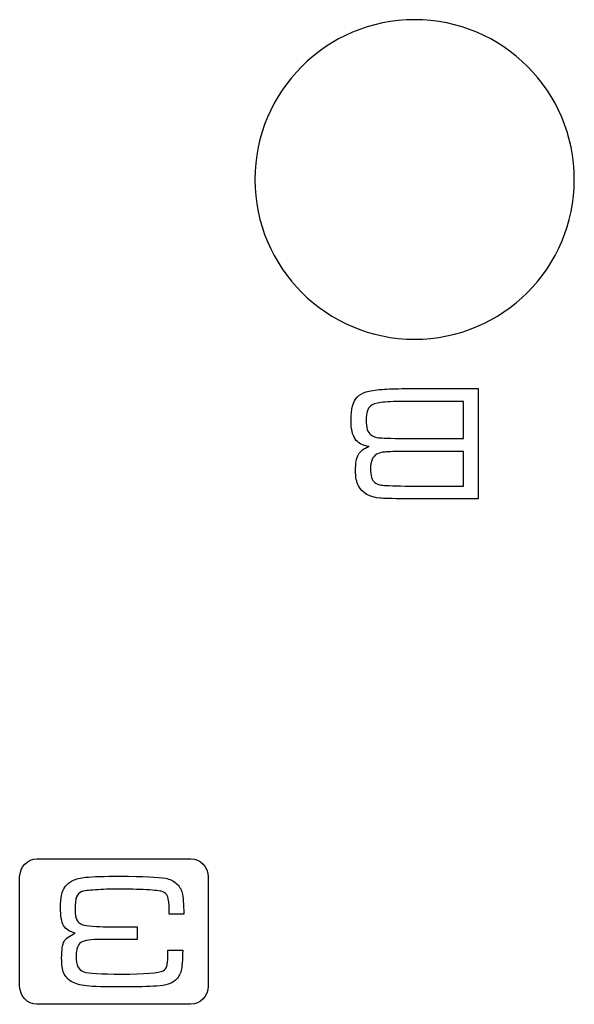
# Model space of a CAD drawing. Units: millimetres. Extents: x 0 to 891, y 0 to 1260.
# Drawn here: x 455 to 466, y 473 to 491 of the extents above; entities that cross this region are included whole.
import ezdxf

# ---------------------------------------------------------------- set-up
doc = ezdxf.new("R2010")
doc.units = ezdxf.units.MM

msp = doc.modelspace()

# ---------------------------------------------------------------- linework, layer by layer
for points, knots in [([(465.881, 488.172), (465.881, 488.172), (465.881, 489.829), (464.538, 491.172), (462.881, 491.172), (462.881, 491.172), (461.225, 491.172), (459.881, 489.829), (459.881, 488.172)], [0.4, 0.4, 0.4, 0.4, 0.4, 0.6, 0.6, 0.6, 0.6, 1, 1, 1, 1]), ([(462.881, 485.172), (462.881, 485.172), (464.538, 485.172), (465.881, 486.515), (465.881, 488.172)], [0.2, 0.2, 0.2, 0.2, 0.2, 0.4, 0.4, 0.4, 0.4]), ([(462.269, 484.23), (462.269, 484.23), (462.383, 484.239), (462.528, 484.244), (462.703, 484.244)], [0.8, 0.8, 0.8, 0.8, 0.80000001, 0.86666667, 0.86666667, 0.86666667, 0.86666667]), ([(462.269, 484.23), (462.269, 484.23), (462.383, 484.239), (462.528, 484.244), (462.703, 484.244)], [0.8, 0.8, 0.8, 0.8, 0.80000001, 0.86666667, 0.86666667, 0.86666667, 0.86666667]), ([(462.703, 484.244), (462.703, 484.244), (462.703, 484.244), (464.077, 484.244), (464.077, 484.244)], [0.8666667, 0.8666667, 0.8666667, 0.8666667, 0.8666667, 1, 1, 1, 1]), ([(462.703, 484.244), (462.703, 484.244), (462.703, 484.244), (464.077, 484.244), (464.077, 484.244)], [0.8666667, 0.8666667, 0.8666667, 0.8666667, 0.8666667, 1, 1, 1, 1]), ([(461.763, 483.3), (461.763, 483.3), (461.712, 483.375), (461.686, 483.494), (461.686, 483.656), (461.686, 483.656), (461.686, 483.862), (461.724, 484.005), (461.8, 484.083)], [0.5333333, 0.5333333, 0.5333333, 0.5333333, 0.5333333, 0.6, 0.6, 0.6, 0.6, 0.6666667, 0.6666667, 0.6666667, 0.6666667]), ([(461.763, 483.3), (461.763, 483.3), (461.712, 483.375), (461.686, 483.494), (461.686, 483.656), (461.686, 483.656), (461.686, 483.862), (461.724, 484.005), (461.8, 484.083)], [0.5333333, 0.5333333, 0.5333333, 0.5333333, 0.5333333, 0.6, 0.6, 0.6, 0.6, 0.6666667, 0.6666667, 0.6666667, 0.6666667]), ([(461.8, 484.083), (461.8, 484.083), (461.845, 484.129), (461.9, 484.162), (461.968, 484.183)], [0.66666667, 0.66666667, 0.66666667, 0.66666667, 0.66666668, 0.73333333, 0.73333333, 0.73333333, 0.73333333]), ([(461.8, 484.083), (461.8, 484.083), (461.845, 484.129), (461.9, 484.162), (461.968, 484.183)], [0.66666667, 0.66666667, 0.66666667, 0.66666667, 0.66666668, 0.73333333, 0.73333333, 0.73333333, 0.73333333]), ([(461.968, 484.183), (461.968, 484.183), (462.035, 484.204), (462.135, 484.22), (462.269, 484.23)], [0.73333333, 0.73333333, 0.73333333, 0.73333333, 0.73333334, 0.8, 0.8, 0.8, 0.8]), ([(461.968, 484.183), (461.968, 484.183), (462.035, 484.204), (462.135, 484.22), (462.269, 484.23)], [0.73333333, 0.73333333, 0.73333333, 0.73333333, 0.73333334, 0.8, 0.8, 0.8, 0.8]), ([(462.049, 483.917), (462.049, 483.917), (461.996, 483.872), (461.969, 483.784), (461.969, 483.652)], [0.3, 0.3, 0.3, 0.3, 0.3, 0.4, 0.4, 0.4, 0.4]), ([(462.049, 483.917), (462.049, 483.917), (461.996, 483.872), (461.969, 483.784), (461.969, 483.652)], [0.3, 0.3, 0.3, 0.3, 0.3, 0.4, 0.4, 0.4, 0.4]), ([(462.245, 483.984), (462.245, 483.984), (462.156, 483.973), (462.09, 483.95), (462.049, 483.917)], [0.2, 0.2, 0.2, 0.2, 0.2, 0.3, 0.3, 0.3, 0.3]), ([(462.245, 483.984), (462.245, 483.984), (462.156, 483.973), (462.09, 483.95), (462.049, 483.917)], [0.2, 0.2, 0.2, 0.2, 0.2, 0.3, 0.3, 0.3, 0.3]), ([(462.703, 484.002), (462.703, 484.002), (462.487, 484.002), (462.334, 483.996), (462.245, 483.984)], [0.1, 0.1, 0.1, 0.1, 0.1, 0.2, 0.2, 0.2, 0.2]), ([(462.703, 484.002), (462.703, 484.002), (462.487, 484.002), (462.334, 483.996), (462.245, 483.984)], [0.1, 0.1, 0.1, 0.1, 0.1, 0.2, 0.2, 0.2, 0.2]), ([(463.8, 483.306), (463.8, 483.306), (463.8, 483.306), (463.8, 484.002), (463.8, 484.002)], [0.8, 0.8, 0.8, 0.8, 0.8, 1, 1, 1, 1]), ([(463.8, 483.306), (463.8, 483.306), (463.8, 483.306), (463.8, 484.002), (463.8, 484.002)], [0.8, 0.8, 0.8, 0.8, 0.8, 1, 1, 1, 1]), ([(461.969, 483.652), (461.969, 483.652), (461.969, 483.51), (461.999, 483.419), (462.058, 483.376)], [0.4, 0.4, 0.4, 0.4, 0.4, 0.5, 0.5, 0.5, 0.5]), ([(461.969, 483.652), (461.969, 483.652), (461.969, 483.51), (461.999, 483.419), (462.058, 483.376)], [0.4, 0.4, 0.4, 0.4, 0.4, 0.5, 0.5, 0.5, 0.5]), ([(462.058, 483.376), (462.058, 483.376), (462.1, 483.346), (462.147, 483.327), (462.202, 483.321)], [0.5, 0.5, 0.5, 0.5, 0.5, 0.6, 0.6, 0.6, 0.6]), ([(462.058, 483.376), (462.058, 483.376), (462.1, 483.346), (462.147, 483.327), (462.202, 483.321)], [0.5, 0.5, 0.5, 0.5, 0.5, 0.6, 0.6, 0.6, 0.6]), ([(462.202, 483.321), (462.202, 483.321), (462.256, 483.316), (462.423, 483.31), (462.703, 483.306)], [0.6, 0.6, 0.6, 0.6, 0.6, 0.7, 0.7, 0.7, 0.7]), ([(462.202, 483.321), (462.202, 483.321), (462.256, 483.316), (462.423, 483.31), (462.703, 483.306)], [0.6, 0.6, 0.6, 0.6, 0.6, 0.7, 0.7, 0.7, 0.7]), ([(462.025, 483.156), (462.025, 483.156), (461.901, 483.176), (461.814, 483.225), (461.763, 483.3)], [0.46666667, 0.46666667, 0.46666667, 0.46666667, 0.46666668, 0.53333333, 0.53333333, 0.53333333, 0.53333333]), ([(462.025, 483.156), (462.025, 483.156), (461.901, 483.176), (461.814, 483.225), (461.763, 483.3)], [0.46666667, 0.46666667, 0.46666667, 0.46666667, 0.46666668, 0.53333333, 0.53333333, 0.53333333, 0.53333333]), ([(461.826, 483.006), (461.826, 483.006), (461.863, 483.072), (461.929, 483.122), (462.025, 483.156)], [0.4, 0.4, 0.4, 0.4, 0.40000001, 0.46666667, 0.46666667, 0.46666667, 0.46666667]), ([(461.826, 483.006), (461.826, 483.006), (461.863, 483.072), (461.929, 483.122), (462.025, 483.156)], [0.4, 0.4, 0.4, 0.4, 0.40000001, 0.46666667, 0.46666667, 0.46666667, 0.46666667]), ([(462.703, 483.306), (462.703, 483.306), (462.703, 483.306), (463.8, 483.306), (463.8, 483.306)], [0.7, 0.7, 0.7, 0.7, 0.7, 0.8, 0.8, 0.8, 0.8]), ([(462.703, 483.306), (462.703, 483.306), (462.703, 483.306), (463.8, 483.306), (463.8, 483.306)], [0.7, 0.7, 0.7, 0.7, 0.7, 0.8, 0.8, 0.8, 0.8]), ([(461.77, 482.705), (461.77, 482.705), (461.77, 482.84), (461.789, 482.94), (461.826, 483.006)], [0.33333333, 0.33333333, 0.33333333, 0.33333333, 0.33333334, 0.4, 0.4, 0.4, 0.4]), ([(461.77, 482.705), (461.77, 482.705), (461.77, 482.84), (461.789, 482.94), (461.826, 483.006)], [0.33333333, 0.33333333, 0.33333333, 0.33333333, 0.33333334, 0.4, 0.4, 0.4, 0.4]), ([(462.169, 483.012), (462.169, 483.012), (462.091, 482.968), (462.053, 482.877), (462.053, 482.74)], [0.3, 0.3, 0.3, 0.3, 0.3, 0.4, 0.4, 0.4, 0.4]), ([(462.169, 483.012), (462.169, 483.012), (462.091, 482.968), (462.053, 482.877), (462.053, 482.74)], [0.3, 0.3, 0.3, 0.3, 0.3, 0.4, 0.4, 0.4, 0.4]), ([(462.326, 483.054), (462.326, 483.054), (462.258, 483.048), (462.206, 483.034), (462.169, 483.012)], [0.2, 0.2, 0.2, 0.2, 0.2, 0.3, 0.3, 0.3, 0.3]), ([(462.326, 483.054), (462.326, 483.054), (462.258, 483.048), (462.206, 483.034), (462.169, 483.012)], [0.2, 0.2, 0.2, 0.2, 0.2, 0.3, 0.3, 0.3, 0.3]), ([(462.703, 483.064), (462.703, 483.064), (462.519, 483.064), (462.394, 483.061), (462.326, 483.054)], [0.1, 0.1, 0.1, 0.1, 0.1, 0.2, 0.2, 0.2, 0.2]), ([(462.703, 483.064), (462.703, 483.064), (462.519, 483.064), (462.394, 483.061), (462.326, 483.054)], [0.1, 0.1, 0.1, 0.1, 0.1, 0.2, 0.2, 0.2, 0.2]), ([(463.8, 482.415), (463.8, 482.415), (463.8, 482.415), (463.8, 483.064), (463.8, 483.064)], [0.8, 0.8, 0.8, 0.8, 0.8, 1, 1, 1, 1]), ([(463.8, 482.415), (463.8, 482.415), (463.8, 482.415), (463.8, 483.064), (463.8, 483.064)], [0.8, 0.8, 0.8, 0.8, 0.8, 1, 1, 1, 1]), ([(461.827, 482.416), (461.827, 482.416), (461.789, 482.486), (461.77, 482.582), (461.77, 482.705)], [0.26666667, 0.26666667, 0.26666667, 0.26666667, 0.26666668, 0.33333333, 0.33333333, 0.33333333, 0.33333333]), ([(461.827, 482.416), (461.827, 482.416), (461.789, 482.486), (461.77, 482.582), (461.77, 482.705)], [0.26666667, 0.26666667, 0.26666667, 0.26666667, 0.26666668, 0.33333333, 0.33333333, 0.33333333, 0.33333333]), ([(462.053, 482.74), (462.053, 482.74), (462.053, 482.609), (462.079, 482.522), (462.133, 482.481)], [0.4, 0.4, 0.4, 0.4, 0.4, 0.5, 0.5, 0.5, 0.5]), ([(462.053, 482.74), (462.053, 482.74), (462.053, 482.609), (462.079, 482.522), (462.133, 482.481)], [0.4, 0.4, 0.4, 0.4, 0.4, 0.5, 0.5, 0.5, 0.5]), ([(462.234, 482.187), (462.234, 482.187), (462.038, 482.203), (461.902, 482.28), (461.827, 482.416)], [0.2, 0.2, 0.2, 0.2, 0.20000001, 0.26666667, 0.26666667, 0.26666667, 0.26666667]), ([(462.234, 482.187), (462.234, 482.187), (462.038, 482.203), (461.902, 482.28), (461.827, 482.416)], [0.2, 0.2, 0.2, 0.2, 0.20000001, 0.26666667, 0.26666667, 0.26666667, 0.26666667]), ([(462.133, 482.481), (462.133, 482.481), (462.167, 482.455), (462.21, 482.438), (462.261, 482.432)], [0.5, 0.5, 0.5, 0.5, 0.5, 0.6, 0.6, 0.6, 0.6]), ([(462.133, 482.481), (462.133, 482.481), (462.167, 482.455), (462.21, 482.438), (462.261, 482.432)], [0.5, 0.5, 0.5, 0.5, 0.5, 0.6, 0.6, 0.6, 0.6]), ([(462.261, 482.432), (462.261, 482.432), (462.313, 482.426), (462.46, 482.42), (462.703, 482.415)], [0.6, 0.6, 0.6, 0.6, 0.6, 0.7, 0.7, 0.7, 0.7]), ([(462.261, 482.432), (462.261, 482.432), (462.313, 482.426), (462.46, 482.42), (462.703, 482.415)], [0.6, 0.6, 0.6, 0.6, 0.6, 0.7, 0.7, 0.7, 0.7]), ([(462.703, 482.415), (462.703, 482.415), (462.703, 482.415), (463.8, 482.415), (463.8, 482.415)], [0.7, 0.7, 0.7, 0.7, 0.7, 0.8, 0.8, 0.8, 0.8]), ([(462.703, 482.415), (462.703, 482.415), (462.703, 482.415), (463.8, 482.415), (463.8, 482.415)], [0.7, 0.7, 0.7, 0.7, 0.7, 0.8, 0.8, 0.8, 0.8]), ([(462.703, 482.173), (462.703, 482.173), (462.452, 482.177), (462.296, 482.182), (462.234, 482.187)], [0.13333333, 0.13333333, 0.13333333, 0.13333333, 0.13333334, 0.2, 0.2, 0.2, 0.2]), ([(462.703, 482.173), (462.703, 482.173), (462.452, 482.177), (462.296, 482.182), (462.234, 482.187)], [0.13333333, 0.13333333, 0.13333333, 0.13333333, 0.13333334, 0.2, 0.2, 0.2, 0.2]), ([(464.077, 482.173), (464.077, 482.173), (464.077, 482.173), (462.703, 482.173), (462.703, 482.173)], [0.06666667, 0.06666667, 0.06666667, 0.06666667, 0.06666668, 0.13333333, 0.13333333, 0.13333333, 0.13333333]), ([(464.077, 482.173), (464.077, 482.173), (464.077, 482.173), (462.703, 482.173), (462.703, 482.173)], [0.06666667, 0.06666667, 0.06666667, 0.06666667, 0.06666668, 0.13333333, 0.13333333, 0.13333333, 0.13333333]), ([(455.46, 475.074), (455.46, 475.074), (455.46, 475.26), (455.607, 475.413), (455.785, 475.413)], [0.3333333, 0.3333333, 0.3333333, 0.3333333, 0.3333333, 0.4444444, 0.4444444, 0.4444444, 0.4444444]), ([(455.785, 475.413), (455.785, 475.413), (455.785, 475.413), (458.678, 475.413), (458.678, 475.413)], [0.4444444, 0.4444444, 0.4444444, 0.4444444, 0.4444445, 0.5555556, 0.5555556, 0.5555556, 0.5555556]), ([(458.678, 475.413), (458.678, 475.413), (458.856, 475.413), (459.003, 475.261), (459.003, 475.074)], [0.5555556, 0.5555556, 0.5555556, 0.5555556, 0.5555556, 0.6666667, 0.6666667, 0.6666667, 0.6666667]), ([(455.46, 473.022), (455.46, 473.022), (455.46, 473.022), (455.46, 475.074), (455.46, 475.074)], [0.2222222, 0.2222222, 0.2222222, 0.2222222, 0.2222222, 0.3333333, 0.3333333, 0.3333333, 0.3333333]), ([(456.308, 474.88), (456.308, 474.88), (456.348, 474.938), (456.398, 474.981), (456.459, 475.009)], [0.83673469, 0.83673469, 0.83673469, 0.83673469, 0.8367347, 0.85714286, 0.85714286, 0.85714286, 0.85714286]), ([(456.308, 474.88), (456.308, 474.88), (456.348, 474.938), (456.398, 474.981), (456.459, 475.009)], [0.83673469, 0.83673469, 0.83673469, 0.83673469, 0.8367347, 0.85714286, 0.85714286, 0.85714286, 0.85714286]), ([(456.459, 475.009), (456.459, 475.009), (456.519, 475.037), (456.599, 475.057), (456.7, 475.068)], [0.85714286, 0.85714286, 0.85714286, 0.85714286, 0.85714287, 0.87755102, 0.87755102, 0.87755102, 0.87755102]), ([(456.459, 475.009), (456.459, 475.009), (456.519, 475.037), (456.599, 475.057), (456.7, 475.068)], [0.85714286, 0.85714286, 0.85714286, 0.85714286, 0.85714287, 0.87755102, 0.87755102, 0.87755102, 0.87755102]), ([(456.7, 475.068), (456.7, 475.068), (456.83, 475.081), (457.049, 475.088), (457.356, 475.088), (457.356, 475.088), (457.778, 475.088), (458.06, 475.075), (458.203, 475.049)], [0.87755102, 0.87755102, 0.87755102, 0.87755102, 0.87755103, 0.89795918, 0.89795918, 0.89795918, 0.89795919, 0.91836735, 0.91836735, 0.91836735, 0.91836735]), ([(456.7, 475.068), (456.7, 475.068), (456.83, 475.081), (457.049, 475.088), (457.356, 475.088), (457.356, 475.088), (457.778, 475.088), (458.06, 475.075), (458.203, 475.049)], [0.87755102, 0.87755102, 0.87755102, 0.87755102, 0.87755103, 0.89795918, 0.89795918, 0.89795918, 0.89795919, 0.91836735, 0.91836735, 0.91836735, 0.91836735]), ([(458.203, 475.049), (458.203, 475.049), (458.28, 475.033), (458.347, 475.001), (458.403, 474.953)], [0.91836735, 0.91836735, 0.91836735, 0.91836735, 0.91836736, 0.93877551, 0.93877551, 0.93877551, 0.93877551]), ([(458.203, 475.049), (458.203, 475.049), (458.28, 475.033), (458.347, 475.001), (458.403, 474.953)], [0.91836735, 0.91836735, 0.91836735, 0.91836735, 0.91836736, 0.93877551, 0.93877551, 0.93877551, 0.93877551]), ([(459.003, 475.074), (459.003, 475.074), (459.003, 475.074), (459.003, 473.022), (459.003, 473.022)], [0.6666667, 0.6666667, 0.6666667, 0.6666667, 0.6666667, 0.7777778, 0.7777778, 0.7777778, 0.7777778]), ([(456.285, 474.162), (456.285, 474.162), (456.247, 474.229), (456.227, 474.343), (456.227, 474.502), (456.227, 474.502), (456.227, 474.678), (456.254, 474.804), (456.308, 474.88)], [0.79591837, 0.79591837, 0.79591837, 0.79591837, 0.79591838, 0.81632653, 0.81632653, 0.81632653, 0.81632654, 0.83673469, 0.83673469, 0.83673469, 0.83673469]), ([(456.285, 474.162), (456.285, 474.162), (456.247, 474.229), (456.227, 474.343), (456.227, 474.502), (456.227, 474.502), (456.227, 474.678), (456.254, 474.804), (456.308, 474.88)], [0.79591837, 0.79591837, 0.79591837, 0.79591837, 0.79591838, 0.81632653, 0.81632653, 0.81632653, 0.81632654, 0.83673469, 0.83673469, 0.83673469, 0.83673469]), ([(456.883, 474.832), (456.883, 474.832), (456.753, 474.823), (456.668, 474.812), (456.631, 474.8)], [0.14285714, 0.14285714, 0.14285714, 0.14285714, 0.14285715, 0.16326531, 0.16326531, 0.16326531, 0.16326531]), ([(456.883, 474.832), (456.883, 474.832), (456.753, 474.823), (456.668, 474.812), (456.631, 474.8)], [0.14285714, 0.14285714, 0.14285714, 0.14285714, 0.14285715, 0.16326531, 0.16326531, 0.16326531, 0.16326531]), ([(457.311, 474.846), (457.311, 474.846), (457.157, 474.846), (457.015, 474.841), (456.883, 474.832)], [0.12244898, 0.12244898, 0.12244898, 0.12244898, 0.12244899, 0.14285714, 0.14285714, 0.14285714, 0.14285714]), ([(457.311, 474.846), (457.311, 474.846), (457.157, 474.846), (457.015, 474.841), (456.883, 474.832)], [0.12244898, 0.12244898, 0.12244898, 0.12244898, 0.12244899, 0.14285714, 0.14285714, 0.14285714, 0.14285714]), ([(457.843, 474.833), (457.843, 474.833), (457.682, 474.842), (457.505, 474.846), (457.311, 474.846)], [0.10204082, 0.10204082, 0.10204082, 0.10204082, 0.10204083, 0.12244898, 0.12244898, 0.12244898, 0.12244898]), ([(457.843, 474.833), (457.843, 474.833), (457.682, 474.842), (457.505, 474.846), (457.311, 474.846)], [0.10204082, 0.10204082, 0.10204082, 0.10204082, 0.10204083, 0.12244898, 0.12244898, 0.12244898, 0.12244898]), ([(458.138, 474.8), (458.138, 474.8), (458.102, 474.813), (458.004, 474.824), (457.843, 474.833)], [0.08163265, 0.08163265, 0.08163265, 0.08163265, 0.08163266, 0.10204082, 0.10204082, 0.10204082, 0.10204082]), ([(458.138, 474.8), (458.138, 474.8), (458.102, 474.813), (458.004, 474.824), (457.843, 474.833)], [0.08163265, 0.08163265, 0.08163265, 0.08163265, 0.08163266, 0.10204082, 0.10204082, 0.10204082, 0.10204082]), ([(458.403, 474.953), (458.403, 474.953), (458.459, 474.904), (458.496, 474.846), (458.512, 474.779)], [0.93877551, 0.93877551, 0.93877551, 0.93877551, 0.93877552, 0.95918367, 0.95918367, 0.95918367, 0.95918367]), ([(458.403, 474.953), (458.403, 474.953), (458.459, 474.904), (458.496, 474.846), (458.512, 474.779)], [0.93877551, 0.93877551, 0.93877551, 0.93877551, 0.93877552, 0.95918367, 0.95918367, 0.95918367, 0.95918367]), ([(456.53, 474.701), (456.53, 474.701), (456.51, 474.652), (456.501, 474.572), (456.501, 474.461)], [0.18367347, 0.18367347, 0.18367347, 0.18367347, 0.18367348, 0.20408163, 0.20408163, 0.20408163, 0.20408163]), ([(456.53, 474.701), (456.53, 474.701), (456.51, 474.652), (456.501, 474.572), (456.501, 474.461)], [0.18367347, 0.18367347, 0.18367347, 0.18367347, 0.18367348, 0.20408163, 0.20408163, 0.20408163, 0.20408163]), ([(456.631, 474.8), (456.631, 474.8), (456.582, 474.783), (456.549, 474.75), (456.53, 474.701)], [0.16326531, 0.16326531, 0.16326531, 0.16326531, 0.16326532, 0.18367347, 0.18367347, 0.18367347, 0.18367347]), ([(456.631, 474.8), (456.631, 474.8), (456.582, 474.783), (456.549, 474.75), (456.53, 474.701)], [0.16326531, 0.16326531, 0.16326531, 0.16326531, 0.16326532, 0.18367347, 0.18367347, 0.18367347, 0.18367347]), ([(458.241, 474.702), (458.241, 474.702), (458.222, 474.751), (458.188, 474.783), (458.138, 474.8)], [0.06122449, 0.06122449, 0.06122449, 0.06122449, 0.0612245, 0.08163265, 0.08163265, 0.08163265, 0.08163265]), ([(458.241, 474.702), (458.241, 474.702), (458.222, 474.751), (458.188, 474.783), (458.138, 474.8)], [0.06122449, 0.06122449, 0.06122449, 0.06122449, 0.0612245, 0.08163265, 0.08163265, 0.08163265, 0.08163265]), ([(458.269, 474.377), (458.269, 474.377), (458.268, 474.418), (458.268, 474.446), (458.268, 474.459), (458.268, 474.459), (458.268, 474.574), (458.259, 474.655), (458.241, 474.702)], [0.02040816, 0.02040816, 0.02040816, 0.02040816, 0.02040817, 0.04081633, 0.04081633, 0.04081633, 0.04081634, 0.06122449, 0.06122449, 0.06122449, 0.06122449]), ([(458.269, 474.377), (458.269, 474.377), (458.268, 474.418), (458.268, 474.446), (458.268, 474.459), (458.268, 474.459), (458.268, 474.574), (458.259, 474.655), (458.241, 474.702)], [0.02040816, 0.02040816, 0.02040816, 0.02040816, 0.02040817, 0.04081633, 0.04081633, 0.04081633, 0.04081634, 0.06122449, 0.06122449, 0.06122449, 0.06122449]), ([(458.512, 474.779), (458.512, 474.779), (458.532, 474.699), (458.543, 474.565), (458.543, 474.377)], [0.95918367, 0.95918367, 0.95918367, 0.95918367, 0.95918368, 1, 1, 1, 1]), ([(458.512, 474.779), (458.512, 474.779), (458.532, 474.699), (458.543, 474.565), (458.543, 474.377)], [0.95918367, 0.95918367, 0.95918367, 0.95918367, 0.95918368, 1, 1, 1, 1]), ([(456.501, 474.461), (456.501, 474.461), (456.501, 474.372), (456.511, 474.308), (456.533, 474.267)], [0.20408163, 0.20408163, 0.20408163, 0.20408163, 0.20408164, 0.2244898, 0.2244898, 0.2244898, 0.2244898]), ([(456.501, 474.461), (456.501, 474.461), (456.501, 474.372), (456.511, 474.308), (456.533, 474.267)], [0.20408163, 0.20408163, 0.20408163, 0.20408163, 0.20408164, 0.2244898, 0.2244898, 0.2244898, 0.2244898]), ([(456.533, 474.267), (456.533, 474.267), (456.554, 474.226), (456.593, 474.196), (456.65, 474.174)], [0.2244898, 0.2244898, 0.2244898, 0.2244898, 0.22448981, 0.24489796, 0.24489796, 0.24489796, 0.24489796]), ([(456.533, 474.267), (456.533, 474.267), (456.554, 474.226), (456.593, 474.196), (456.65, 474.174)], [0.2244898, 0.2244898, 0.2244898, 0.2244898, 0.22448981, 0.24489796, 0.24489796, 0.24489796, 0.24489796]), ([(456.505, 474.018), (456.505, 474.018), (456.398, 474.047), (456.324, 474.094), (456.285, 474.162)], [0.7755102, 0.7755102, 0.7755102, 0.7755102, 0.77551021, 0.79591837, 0.79591837, 0.79591837, 0.79591837]), ([(456.505, 474.018), (456.505, 474.018), (456.398, 474.047), (456.324, 474.094), (456.285, 474.162)], [0.7755102, 0.7755102, 0.7755102, 0.7755102, 0.77551021, 0.79591837, 0.79591837, 0.79591837, 0.79591837]), ([(456.65, 474.174), (456.65, 474.174), (456.671, 474.166), (456.731, 474.158), (456.83, 474.15)], [0.24489796, 0.24489796, 0.24489796, 0.24489796, 0.24489797, 0.26530612, 0.26530612, 0.26530612, 0.26530612]), ([(456.65, 474.174), (456.65, 474.174), (456.671, 474.166), (456.731, 474.158), (456.83, 474.15)], [0.24489796, 0.24489796, 0.24489796, 0.24489796, 0.24489797, 0.26530612, 0.26530612, 0.26530612, 0.26530612]), ([(456.83, 474.15), (456.83, 474.15), (456.928, 474.142), (457.014, 474.138), (457.086, 474.138)], [0.26530612, 0.26530612, 0.26530612, 0.26530612, 0.26530613, 0.28571429, 0.28571429, 0.28571429, 0.28571429]), ([(456.83, 474.15), (456.83, 474.15), (456.928, 474.142), (457.014, 474.138), (457.086, 474.138)], [0.26530612, 0.26530612, 0.26530612, 0.26530612, 0.26530613, 0.28571429, 0.28571429, 0.28571429, 0.28571429]), ([(457.086, 474.138), (457.086, 474.138), (457.086, 474.138), (457.671, 474.138), (457.671, 474.138)], [0.28571429, 0.28571429, 0.28571429, 0.28571429, 0.2857143, 0.30612245, 0.30612245, 0.30612245, 0.30612245]), ([(457.086, 474.138), (457.086, 474.138), (457.086, 474.138), (457.671, 474.138), (457.671, 474.138)], [0.28571429, 0.28571429, 0.28571429, 0.28571429, 0.2857143, 0.30612245, 0.30612245, 0.30612245, 0.30612245]), ([(457.671, 474.138), (457.671, 474.138), (457.671, 474.138), (457.671, 473.902), (457.671, 473.902)], [0.30612245, 0.30612245, 0.30612245, 0.30612245, 0.30612246, 0.32653061, 0.32653061, 0.32653061, 0.32653061]), ([(457.671, 474.138), (457.671, 474.138), (457.671, 474.138), (457.671, 473.902), (457.671, 473.902)], [0.30612245, 0.30612245, 0.30612245, 0.30612245, 0.30612246, 0.32653061, 0.32653061, 0.32653061, 0.32653061]), ([(456.296, 473.864), (456.296, 473.864), (456.328, 473.922), (456.398, 473.973), (456.505, 474.018)], [0.75510204, 0.75510204, 0.75510204, 0.75510204, 0.75510205, 0.7755102, 0.7755102, 0.7755102, 0.7755102]), ([(456.296, 473.864), (456.296, 473.864), (456.328, 473.922), (456.398, 473.973), (456.505, 474.018)], [0.75510204, 0.75510204, 0.75510204, 0.75510204, 0.75510205, 0.7755102, 0.7755102, 0.7755102, 0.7755102]), ([(457.009, 473.902), (457.009, 473.902), (456.803, 473.902), (456.67, 473.883), (456.611, 473.845)], [0.34693878, 0.34693878, 0.34693878, 0.34693878, 0.34693879, 0.36734694, 0.36734694, 0.36734694, 0.36734694]), ([(457.009, 473.902), (457.009, 473.902), (456.803, 473.902), (456.67, 473.883), (456.611, 473.845)], [0.34693878, 0.34693878, 0.34693878, 0.34693878, 0.34693879, 0.36734694, 0.36734694, 0.36734694, 0.36734694]), ([(457.671, 473.902), (457.671, 473.902), (457.671, 473.902), (457.009, 473.902), (457.009, 473.902)], [0.32653061, 0.32653061, 0.32653061, 0.32653061, 0.32653062, 0.34693878, 0.34693878, 0.34693878, 0.34693878]), ([(457.671, 473.902), (457.671, 473.902), (457.671, 473.902), (457.009, 473.902), (457.009, 473.902)], [0.32653061, 0.32653061, 0.32653061, 0.32653061, 0.32653062, 0.34693878, 0.34693878, 0.34693878, 0.34693878]), ([(456.288, 473.27), (456.288, 473.27), (456.262, 473.333), (456.249, 473.426), (456.249, 473.547), (456.249, 473.547), (456.249, 473.701), (456.265, 473.807), (456.296, 473.864)], [0.71428571, 0.71428571, 0.71428571, 0.71428571, 0.71428572, 0.73469388, 0.73469388, 0.73469388, 0.73469389, 0.75510204, 0.75510204, 0.75510204, 0.75510204]), ([(456.288, 473.27), (456.288, 473.27), (456.262, 473.333), (456.249, 473.426), (456.249, 473.547), (456.249, 473.547), (456.249, 473.701), (456.265, 473.807), (456.296, 473.864)], [0.71428571, 0.71428571, 0.71428571, 0.71428571, 0.71428572, 0.73469388, 0.73469388, 0.73469388, 0.73469389, 0.75510204, 0.75510204, 0.75510204, 0.75510204]), ([(456.611, 473.845), (456.611, 473.845), (456.552, 473.807), (456.522, 473.722), (456.522, 473.591)], [0.36734694, 0.36734694, 0.36734694, 0.36734694, 0.36734695, 0.3877551, 0.3877551, 0.3877551, 0.3877551]), ([(456.611, 473.845), (456.611, 473.845), (456.552, 473.807), (456.522, 473.722), (456.522, 473.591)], [0.36734694, 0.36734694, 0.36734694, 0.36734694, 0.36734695, 0.3877551, 0.3877551, 0.3877551, 0.3877551]), ([(456.522, 473.591), (456.522, 473.591), (456.522, 473.502), (456.534, 473.434), (456.556, 473.388)], [0.3877551, 0.3877551, 0.3877551, 0.3877551, 0.38775511, 0.40816327, 0.40816327, 0.40816327, 0.40816327]), ([(456.522, 473.591), (456.522, 473.591), (456.522, 473.502), (456.534, 473.434), (456.556, 473.388)], [0.3877551, 0.3877551, 0.3877551, 0.3877551, 0.38775511, 0.40816327, 0.40816327, 0.40816327, 0.40816327]), ([(458.226, 473.397), (458.226, 473.397), (458.239, 473.434), (458.245, 473.497), (458.245, 473.585)], [0.48979592, 0.48979592, 0.48979592, 0.48979592, 0.48979593, 0.51020408, 0.51020408, 0.51020408, 0.51020408]), ([(458.226, 473.397), (458.226, 473.397), (458.239, 473.434), (458.245, 473.497), (458.245, 473.585)], [0.48979592, 0.48979592, 0.48979592, 0.48979592, 0.48979593, 0.51020408, 0.51020408, 0.51020408, 0.51020408]), ([(458.245, 473.585), (458.245, 473.585), (458.245, 473.585), (458.242, 473.697), (458.242, 473.697)], [0.51020408, 0.51020408, 0.51020408, 0.51020408, 0.51020409, 0.53061224, 0.53061224, 0.53061224, 0.53061224]), ([(458.242, 473.697), (458.242, 473.697), (458.242, 473.697), (458.524, 473.697), (458.524, 473.697)], [0.53061224, 0.53061224, 0.53061224, 0.53061224, 0.53061225, 0.55102041, 0.55102041, 0.55102041, 0.55102041]), ([(458.245, 473.585), (458.245, 473.585), (458.245, 473.585), (458.242, 473.697), (458.242, 473.697)], [0.51020408, 0.51020408, 0.51020408, 0.51020408, 0.51020409, 0.53061224, 0.53061224, 0.53061224, 0.53061224]), ([(458.242, 473.697), (458.242, 473.697), (458.242, 473.697), (458.524, 473.697), (458.524, 473.697)], [0.53061224, 0.53061224, 0.53061224, 0.53061224, 0.53061225, 0.55102041, 0.55102041, 0.55102041, 0.55102041]), ([(458.524, 473.697), (458.524, 473.697), (458.521, 473.514), (458.511, 473.387), (458.493, 473.315)], [0.55102041, 0.55102041, 0.55102041, 0.55102041, 0.55102042, 0.57142857, 0.57142857, 0.57142857, 0.57142857]), ([(458.524, 473.697), (458.524, 473.697), (458.521, 473.514), (458.511, 473.387), (458.493, 473.315)], [0.55102041, 0.55102041, 0.55102041, 0.55102041, 0.55102042, 0.57142857, 0.57142857, 0.57142857, 0.57142857]), ([(456.556, 473.388), (456.556, 473.388), (456.578, 473.341), (456.614, 473.31), (456.665, 473.293)], [0.40816327, 0.40816327, 0.40816327, 0.40816327, 0.40816328, 0.42857143, 0.42857143, 0.42857143, 0.42857143]), ([(456.556, 473.388), (456.556, 473.388), (456.578, 473.341), (456.614, 473.31), (456.665, 473.293)], [0.40816327, 0.40816327, 0.40816327, 0.40816327, 0.40816328, 0.42857143, 0.42857143, 0.42857143, 0.42857143]), ([(458.156, 473.311), (458.156, 473.311), (458.19, 473.33), (458.213, 473.359), (458.226, 473.397)], [0.46938776, 0.46938776, 0.46938776, 0.46938776, 0.46938777, 0.48979592, 0.48979592, 0.48979592, 0.48979592]), ([(458.156, 473.311), (458.156, 473.311), (458.19, 473.33), (458.213, 473.359), (458.226, 473.397)], [0.46938776, 0.46938776, 0.46938776, 0.46938776, 0.46938777, 0.48979592, 0.48979592, 0.48979592, 0.48979592]), ([(456.43, 473.111), (456.43, 473.111), (456.362, 473.154), (456.315, 473.207), (456.288, 473.27)], [0.69387755, 0.69387755, 0.69387755, 0.69387755, 0.69387756, 0.71428571, 0.71428571, 0.71428571, 0.71428571]), ([(456.43, 473.111), (456.43, 473.111), (456.362, 473.154), (456.315, 473.207), (456.288, 473.27)], [0.69387755, 0.69387755, 0.69387755, 0.69387755, 0.69387756, 0.71428571, 0.71428571, 0.71428571, 0.71428571]), ([(456.665, 473.293), (456.665, 473.293), (456.75, 473.264), (456.986, 473.25), (457.372, 473.25)], [0.42857143, 0.42857143, 0.42857143, 0.42857143, 0.42857144, 0.44897959, 0.44897959, 0.44897959, 0.44897959]), ([(456.665, 473.293), (456.665, 473.293), (456.75, 473.264), (456.986, 473.25), (457.372, 473.25)], [0.42857143, 0.42857143, 0.42857143, 0.42857143, 0.42857144, 0.44897959, 0.44897959, 0.44897959, 0.44897959]), ([(457.372, 473.25), (457.372, 473.25), (457.815, 473.25), (458.076, 473.27), (458.156, 473.311)], [0.44897959, 0.44897959, 0.44897959, 0.44897959, 0.4489796, 0.46938776, 0.46938776, 0.46938776, 0.46938776]), ([(457.372, 473.25), (457.372, 473.25), (457.815, 473.25), (458.076, 473.27), (458.156, 473.311)], [0.44897959, 0.44897959, 0.44897959, 0.44897959, 0.4489796, 0.46938776, 0.46938776, 0.46938776, 0.46938776]), ([(458.493, 473.315), (458.493, 473.315), (458.475, 473.242), (458.44, 473.183), (458.388, 473.138)], [0.57142857, 0.57142857, 0.57142857, 0.57142857, 0.57142858, 0.59183673, 0.59183673, 0.59183673, 0.59183673]), ([(458.493, 473.315), (458.493, 473.315), (458.475, 473.242), (458.44, 473.183), (458.388, 473.138)], [0.57142857, 0.57142857, 0.57142857, 0.57142857, 0.57142858, 0.59183673, 0.59183673, 0.59183673, 0.59183673]), ([(455.785, 472.683), (455.785, 472.683), (455.607, 472.683), (455.46, 472.835), (455.46, 473.022)], [0.1111111, 0.1111111, 0.1111111, 0.1111111, 0.1111111, 0.2222222, 0.2222222, 0.2222222, 0.2222222]), ([(456.718, 473.029), (456.718, 473.029), (456.59, 473.043), (456.493, 473.071), (456.43, 473.111)], [0.67346939, 0.67346939, 0.67346939, 0.67346939, 0.6734694, 0.69387755, 0.69387755, 0.69387755, 0.69387755]), ([(456.718, 473.029), (456.718, 473.029), (456.59, 473.043), (456.493, 473.071), (456.43, 473.111)], [0.67346939, 0.67346939, 0.67346939, 0.67346939, 0.6734694, 0.69387755, 0.69387755, 0.69387755, 0.69387755]), ([(458.03, 473.025), (458.03, 473.025), (457.889, 473.014), (457.668, 473.008), (457.366, 473.008), (457.366, 473.008), (457.063, 473.008), (456.847, 473.015), (456.718, 473.029)], [0.63265306, 0.63265306, 0.63265306, 0.63265306, 0.63265307, 0.65306122, 0.65306122, 0.65306122, 0.65306123, 0.67346939, 0.67346939, 0.67346939, 0.67346939]), ([(458.03, 473.025), (458.03, 473.025), (457.889, 473.014), (457.668, 473.008), (457.366, 473.008), (457.366, 473.008), (457.063, 473.008), (456.847, 473.015), (456.718, 473.029)], [0.63265306, 0.63265306, 0.63265306, 0.63265306, 0.63265307, 0.65306122, 0.65306122, 0.65306122, 0.65306123, 0.67346939, 0.67346939, 0.67346939, 0.67346939]), ([(458.25, 473.059), (458.25, 473.059), (458.199, 473.043), (458.126, 473.032), (458.03, 473.025)], [0.6122449, 0.6122449, 0.6122449, 0.6122449, 0.61224491, 0.63265306, 0.63265306, 0.63265306, 0.63265306]), ([(458.25, 473.059), (458.25, 473.059), (458.199, 473.043), (458.126, 473.032), (458.03, 473.025)], [0.6122449, 0.6122449, 0.6122449, 0.6122449, 0.61224491, 0.63265306, 0.63265306, 0.63265306, 0.63265306]), ([(458.388, 473.138), (458.388, 473.138), (458.346, 473.102), (458.301, 473.075), (458.25, 473.059)], [0.59183673, 0.59183673, 0.59183673, 0.59183673, 0.59183674, 0.6122449, 0.6122449, 0.6122449, 0.6122449]), ([(458.388, 473.138), (458.388, 473.138), (458.346, 473.102), (458.301, 473.075), (458.25, 473.059)], [0.59183673, 0.59183673, 0.59183673, 0.59183673, 0.59183674, 0.6122449, 0.6122449, 0.6122449, 0.6122449]), ([(459.003, 473.022), (459.003, 473.022), (459.003, 472.835), (458.857, 472.683), (458.678, 472.683)], [0.7777778, 0.7777778, 0.7777778, 0.7777778, 0.7777778, 1, 1, 1, 1])]:
    msp.add_open_spline(points, degree=3, knots=knots)
for points in [[(459.881, 488.172), (459.881, 486.515), (461.225, 485.172), (462.881, 485.172)], [(464.077, 484.244), (464.077, 484.244), (464.077, 482.173), (464.077, 482.173)], [(464.077, 484.244), (464.077, 484.244), (464.077, 482.173), (464.077, 482.173)], [(463.8, 484.002), (463.8, 484.002), (462.703, 484.002), (462.703, 484.002)], [(463.8, 484.002), (463.8, 484.002), (462.703, 484.002), (462.703, 484.002)], [(463.8, 483.064), (463.8, 483.064), (462.703, 483.064), (462.703, 483.064)], [(463.8, 483.064), (463.8, 483.064), (462.703, 483.064), (462.703, 483.064)], [(458.543, 474.377), (458.543, 474.377), (458.269, 474.377), (458.269, 474.377)], [(458.543, 474.377), (458.543, 474.377), (458.269, 474.377), (458.269, 474.377)], [(458.678, 472.683), (458.678, 472.683), (455.785, 472.683), (455.785, 472.683)]]:
    msp.add_open_spline(points, degree=3)

doc.saveas('drawing.dxf')
